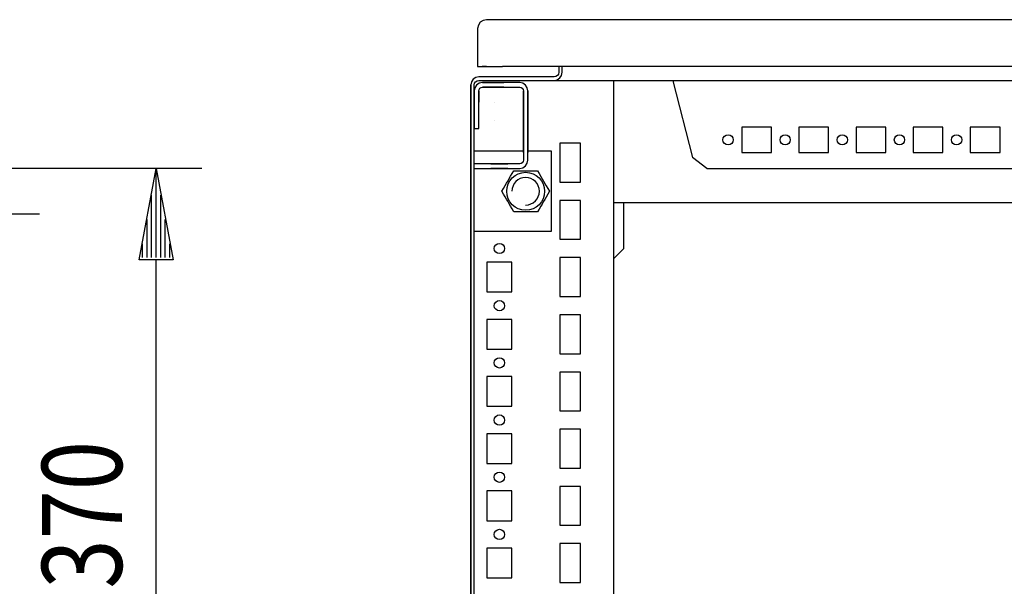
# Model space of a CAD drawing. Extents: x 0 to 5941, y 0 to 4200.
# Drawn here: x 3259 to 3690, y 1315 to 1563 of the extents above; entities that cross this region are included whole.
import ezdxf

# ---------------------------------------------------------------- set-up
doc = ezdxf.new("R2010")
doc.units = 0
for name, color, linetype in [('1', 7, 'CONTINUOUS'), ('20', 7, 'CONTINUOUS'), ('49', 7, 'CONTINUOUS')]:
    doc.layers.add(name, color=color, linetype=linetype)

msp = doc.modelspace()

# ---------------------------------------------------------------- linework, layer by layer
at = {"layer": '1'}
for p, q in [((3459.4787, 1560.3262), (3459.1818, 1558.8337)), ((3460.3241, 1561.5914), (3459.4787, 1560.3262)), ((3461.5894, 1562.4368), (3460.3241, 1561.5914)), ((3463.0818, 1562.7337), (3461.5894, 1562.4368)), ((4043.2818, 1562.7337), (3463.0818, 1562.7337)), ((4043.2818, 1562.7337), (3463.0818, 1562.7337)), ((3483.2018, 1562.7337), (3478.7618, 1562.7337)), ((3483.2018, 1562.7337), (3478.7618, 1562.7337)), ((3483.2018, 1562.7337), (3478.7618, 1562.7337)), ((3483.2018, 1562.7337), (3478.7618, 1562.7337)), ((3483.2018, 1562.7337), (3478.7618, 1562.7337)), ((3483.2018, 1562.7337), (3478.7618, 1562.7337)), ((3514.9016, 1562.7337), (3510.4616, 1562.7337)), ((3514.9016, 1562.7337), (3510.4616, 1562.7337)), ((3514.9016, 1562.7337), (3510.4616, 1562.7337)), ((3514.9016, 1562.7337), (3510.4616, 1562.7337)), ((3551.4011, 1562.7337), (3546.9611, 1562.7337)), ((3551.4011, 1562.7337), (3546.9611, 1562.7337)), ((3459.1818, 1558.8337), (3459.1818, 1542.2337)), ((3459.1818, 1558.8337), (3459.1818, 1542.2337)), ((3459.1818, 1542.2337), (3459.4787, 1542.2337)), ((3459.1818, 1542.2337), (3459.4787, 1542.2337)), ((3459.4787, 1542.2337), (3460.3241, 1542.2337)), ((3460.3241, 1542.2337), (3461.1818, 1542.2337)), ((3460.3241, 1542.2337), (3461.5894, 1542.2337)), ((3461.3265, 1542.2337), (3461.1818, 1542.2337)), ((3461.7383, 1542.2337), (3461.3265, 1542.2337)), ((3461.5894, 1542.2337), (3463.0818, 1542.2337)), ((3462.3547, 1542.2337), (3461.7383, 1542.2337)), ((3463.0818, 1542.2337), (3462.3547, 1542.2337)), ((3463.0818, 1542.2337), (3470.1108, 1542.2337)), ((4047.1818, 1542.2337), (3470.1188, 1542.2337)), ((3494.096, 1538.3195), (3493.4472, 1537.8859)), ((3494.5296, 1538.9683), (3494.096, 1538.3195)), ((3494.6818, 1539.7337), (3494.5296, 1538.9683)), ((3494.6818, 1542.2337), (3494.6818, 1539.7337)), ((3495.1567, 1537.2588), (3495.9154, 1538.3943)), ((3495.9154, 1538.3943), (3496.1818, 1539.7337)), ((3496.1818, 1539.7337), (3496.1818, 1542.2337)), ((3456.4483, 1535.5731), (3456.1818, 1534.2337)), ((3456.1818, 1066.4309), (3456.1818, 1534.2337)), ((3456.1818, 1534.2337), (3456.1818, 1066.2337)), ((3457.207, 1536.7086), (3456.4483, 1535.5731)), ((3458.3424, 1537.4673), (3457.207, 1536.7086)), ((3457.6818, 1534.2337), (3457.8341, 1534.9991)), ((3457.6818, 1531.6337), (3457.6818, 1534.2337)), ((3457.6818, 1066.2337), (3457.6818, 1534.2337)), ((3457.8341, 1534.9991), (3458.2676, 1535.6479)), ((3458.2676, 1535.6479), (3458.9165, 1536.0815)), ((3459.6818, 1537.7337), (3458.3424, 1537.4673)), ((3458.7363, 1534.1792), (3458.7363, 1534.1792)), ((3458.7363, 1534.1792), (3458.7363, 1534.1792)), ((3458.7363, 1534.1792), (3458.7363, 1534.1792)), ((3458.7363, 1534.1792), (3458.7363, 1534.1792)), ((3458.9165, 1536.0815), (3459.6818, 1536.2337)), ((3492.6818, 1537.7337), (3459.6818, 1537.7337)), ((3459.6818, 1536.2337), (3492.6818, 1536.2337)), ((3459.9042, 1534.9596), (3459.9042, 1534.9596)), ((3459.9042, 1534.9596), (3459.9042, 1534.9596)), ((3459.9042, 1534.9596), (3459.9042, 1534.9596)), ((3459.9042, 1534.9596), (3459.9042, 1534.9596)), ((3459.9042, 1534.9596), (3459.9042, 1534.9596)), ((3461.2818, 1535.2336), (3461.2819, 1535.2337)), ((3477.5818, 1535.2337), (3461.2818, 1535.2337)), ((3461.2818, 1535.2337), (3470.6818, 1535.2337)), ((3461.2818, 1535.2337), (3461.2818, 1535.2337)), ((3461.2818, 1535.2337), (3461.2818, 1535.2336)), ((3461.2818, 1535.2337), (3461.2819, 1535.2337)), ((3461.2818, 1535.2337), (3461.2818, 1535.2336)), ((3461.2818, 1535.2337), (3461.2819, 1535.2337)), ((3461.2818, 1535.2337), (3461.2818, 1535.2336)), ((3461.2818, 1535.2337), (3463.9318, 1535.2337)), ((3461.2818, 1535.2337), (3461.2818, 1535.2336)), ((3461.2818, 1535.2337), (3461.2819, 1535.2337)), ((3461.2819, 1535.2336), (3461.2818, 1535.2336)), ((3461.2818, 1535.2336), (3461.2819, 1535.2336)), ((3461.2819, 1535.2336), (3461.2818, 1535.2336)), ((3461.2819, 1535.2336), (3461.2818, 1535.2336)), ((3461.2819, 1535.2337), (3461.2819, 1535.2336)), ((3461.2819, 1535.2336), (3461.2819, 1535.2336)), ((3468.9318, 1535.2337), (3463.9318, 1535.2337)), ((3468.9318, 1535.2337), (3463.9318, 1535.2337)), ((3463.9318, 1535.2337), (3463.9318, 1535.2337)), ((3468.9318, 1535.2337), (3463.9318, 1535.2337)), ((3465.9818, 1536.2337), (3490.6818, 1536.2337)), ((3477.5818, 1535.2337), (3468.9318, 1535.2337)), ((3468.9318, 1535.2337), (3468.9318, 1535.2337)), ((3482.2818, 1537.7337), (3476.0818, 1537.7337)), ((3482.2818, 1537.7337), (3476.0818, 1537.7337)), ((3482.2818, 1537.7337), (3476.0818, 1537.7337)), ((3482.2818, 1537.7337), (3476.0818, 1537.7337)), ((3482.2818, 1537.7337), (3476.0818, 1537.7337)), ((3482.2818, 1537.7337), (3476.0818, 1537.7337)), ((3476.0818, 1536.2337), (3482.2818, 1536.2337)), ((3476.0818, 1536.2337), (3482.2818, 1536.2337)), ((3476.0818, 1536.2337), (3482.2818, 1536.2337)), ((3476.0818, 1536.2337), (3482.2818, 1536.2337)), ((3476.0818, 1536.2337), (3482.2818, 1536.2337)), ((3476.0818, 1536.2337), (3482.2818, 1536.2337)), ((3477.5818, 1535.2337), (3477.5818, 1535.2336)), ((3477.5818, 1535.2337), (3477.5818, 1535.2336)), ((3477.5818, 1535.2337), (3477.5818, 1535.2337)), ((3477.5818, 1535.2337), (3477.5818, 1535.2337)), ((3477.5818, 1535.2336), (3477.5818, 1535.2337)), ((3477.5818, 1535.2336), (3477.5818, 1535.2337)), ((3477.5818, 1535.2337), (3477.5818, 1535.2337)), ((3478.9596, 1534.9596), (3477.5819, 1535.2336)), ((3477.5819, 1535.2336), (3477.5819, 1535.2336)), ((3477.5819, 1535.2336), (3477.5819, 1535.2336)), ((3480.1275, 1534.1792), (3478.9596, 1534.9596)), ((3480.1275, 1534.1792), (3480.1275, 1534.1793)), ((3480.9079, 1533.0113), (3480.1275, 1534.1792)), ((3480.1275, 1534.1792), (3480.1275, 1534.1792)), ((3480.1275, 1534.1792), (3480.1275, 1534.1792)), ((3480.1275, 1534.1792), (3480.1275, 1534.1792)), ((3493.4472, 1537.8859), (3492.6818, 1537.7337)), ((3492.6818, 1536.2337), (3494.0212, 1536.5001)), ((3492.6818, 1536.2337), (4619.6818, 1536.2337)), ((3494.0212, 1536.5001), (3495.1567, 1537.2588)), ((3518.6818, 1535.7337), (3518.6818, 1105.7337)), ((3544.5152, 1536.2449), (3544.5152, 1536.0486)), ((3544.5152, 1536.0486), (3553.1883, 1502.5725)), ((3457.6818, 1531.6337), (3457.6818, 1515.2337)), ((3457.6819, 1531.6337), (3457.6818, 1531.6337)), ((3457.6818, 1531.4896), (3457.6818, 1531.6337)), ((3457.6818, 1531.6337), (3457.6819, 1531.6337)), ((3457.6818, 1526.2337), (3457.6818, 1531.6337)), ((3457.6818, 1526.2337), (3457.6818, 1531.6337)), ((3457.6819, 1531.6337), (3457.6818, 1531.6337)), ((3457.6818, 1526.2337), (3457.6818, 1531.6337)), ((3457.6818, 1531.4896), (3457.6818, 1531.6337)), ((3457.6818, 1531.6337), (3457.6819, 1531.6337)), ((3457.6819, 1531.6337), (3457.6818, 1531.6337)), ((3457.6818, 1522.7341), (3457.6818, 1531.4896)), ((3457.6818, 1522.7341), (3457.6818, 1531.4896)), ((3457.6819, 1531.6337), (3457.6819, 1531.6337)), ((3457.6819, 1531.6337), (3457.6819, 1531.6337)), ((3457.6819, 1531.6337), (3457.6819, 1531.6337)), ((3457.6819, 1531.6337), (3457.6819, 1531.6336)), ((3457.6819, 1531.6337), (3457.6819, 1531.6337)), ((3457.6819, 1531.6337), (3457.6819, 1531.6337)), ((3457.9559, 1533.0113), (3457.9559, 1533.0113)), ((3457.9559, 1533.0113), (3457.9559, 1533.0113)), ((3457.9559, 1533.0113), (3457.9559, 1533.0113)), ((3457.9559, 1533.0113), (3457.9559, 1533.0113)), ((3457.9559, 1533.0113), (3457.9559, 1533.0113)), ((3459.6818, 1531.6337), (3459.6818, 1531.6337)), ((3459.6818, 1531.6337), (3459.6818, 1531.6337)), ((3459.6818, 1531.6337), (3459.6818, 1531.6337)), ((3459.6818, 1531.6337), (3459.6818, 1531.6337)), ((3459.6818, 1515.2337), (3459.6818, 1531.6337)), ((3459.6818, 1531.6337), (3459.6818, 1531.6337)), ((3459.6818, 1531.6337), (3459.6818, 1531.4896)), ((3459.6818, 1531.6337), (3459.6818, 1526.7336)), ((3459.6818, 1531.6337), (3459.6818, 1526.7336)), ((3459.6818, 1531.6337), (3459.6818, 1526.7336)), ((3459.6818, 1531.6337), (3459.6818, 1531.4896)), ((3459.6818, 1531.6337), (3459.6818, 1531.6337)), ((3459.6818, 1531.4896), (3459.6818, 1526.7336)), ((3459.6818, 1531.4896), (3459.6818, 1526.7336)), ((3459.8036, 1532.246), (3459.8036, 1532.246)), ((3459.8036, 1532.246), (3459.8036, 1532.246)), ((3459.8036, 1532.246), (3459.8036, 1532.246)), ((3459.8036, 1532.246), (3459.8036, 1532.246)), ((3460.1505, 1532.7651), (3460.1505, 1532.7651)), ((3460.1505, 1532.7651), (3460.1505, 1532.7651)), ((3460.1505, 1532.7651), (3460.1505, 1532.7651)), ((3460.1505, 1532.7651), (3460.1505, 1532.7651)), ((3460.6695, 1533.1119), (3460.6695, 1533.1119)), ((3460.6695, 1533.1119), (3460.6695, 1533.1119)), ((3460.6695, 1533.1119), (3460.6695, 1533.1119)), ((3461.2818, 1533.2337), (3461.2818, 1533.2337)), ((3461.2818, 1533.2337), (3461.2818, 1533.2337)), ((3461.2818, 1533.2337), (3461.2818, 1533.2337)), ((3461.2818, 1533.2337), (3461.2818, 1533.2337)), ((3461.2818, 1533.2337), (3477.5818, 1533.2337)), ((3470.6818, 1533.2337), (3461.2818, 1533.2337)), ((3461.2818, 1533.2337), (3461.2818, 1533.2337)), ((3461.2818, 1533.2337), (3461.2818, 1533.2337)), ((3461.2818, 1533.2337), (3461.2818, 1533.2337)), ((3461.2818, 1533.2337), (3461.2818, 1533.2337)), ((3463.9318, 1533.2337), (3461.2818, 1533.2337)), ((3461.2818, 1533.2337), (3461.2818, 1533.2337)), ((3463.9318, 1533.2337), (3468.9318, 1533.2337)), ((3463.9318, 1533.2337), (3468.9318, 1533.2337)), ((3463.9318, 1533.2337), (3463.9318, 1533.2337)), ((3463.9318, 1533.2337), (3468.9318, 1533.2337)), ((3468.9318, 1533.2337), (3468.9318, 1533.2337)), ((3468.9318, 1533.2337), (3468.9318, 1533.2337)), ((3468.9318, 1533.2337), (3468.9318, 1533.2337)), ((3468.9318, 1533.2337), (3477.5818, 1533.2337)), ((3468.9318, 1533.2337), (3468.9318, 1533.2337)), ((3468.9318, 1533.2337), (3468.9318, 1533.2337)), ((3477.5818, 1533.2337), (3478.1941, 1533.1119)), ((3477.5818, 1533.2337), (3477.5818, 1533.2337)), ((3477.5818, 1533.2337), (3477.5818, 1533.2337)), ((3477.5818, 1533.2337), (3477.5818, 1533.2337)), ((3477.5818, 1533.2337), (3477.5818, 1533.2337)), ((3477.5818, 1533.2337), (3477.5818, 1533.2337)), ((3477.5818, 1533.2337), (3477.5818, 1533.2337)), ((3477.5818, 1533.2337), (3477.5818, 1533.2337)), ((3477.5818, 1533.2337), (3477.5818, 1533.2337)), ((3478.1941, 1533.1119), (3478.7132, 1532.7651)), ((3478.1941, 1533.1119), (3478.1941, 1533.1119)), ((3478.1941, 1533.1119), (3478.1941, 1533.1119)), ((3478.1941, 1533.1119), (3478.1941, 1533.1119)), ((3478.1941, 1533.1119), (3478.1941, 1533.1119)), ((3478.7132, 1532.7651), (3479.06, 1532.246)), ((3478.7132, 1532.7651), (3478.7132, 1532.7651)), ((3478.7132, 1532.7651), (3478.7132, 1532.7651)), ((3478.7132, 1532.7651), (3478.7132, 1532.7651)), ((3479.06, 1532.246), (3479.1818, 1531.6337)), ((3479.06, 1532.246), (3479.06, 1532.246)), ((3479.06, 1532.246), (3479.06, 1532.246)), ((3479.06, 1532.246), (3479.06, 1532.246)), ((3479.1818, 1531.6337), (3479.1818, 1531.6337)), ((3479.1818, 1531.6337), (3479.1818, 1531.6337)), ((3479.1818, 1531.6337), (3479.1818, 1531.6337)), ((3479.1818, 1531.6337), (3479.1818, 1501.3337)), ((3479.1818, 1531.6337), (3479.1818, 1531.6337)), ((3479.1818, 1531.6337), (3479.1818, 1521.7397)), ((3479.1818, 1521.7337), (3479.1818, 1531.6337)), ((3479.1818, 1531.6337), (3479.1818, 1531.6337)), ((3479.1818, 1531.6337), (3479.1818, 1521.7337)), ((3479.1818, 1531.6337), (3479.1818, 1531.6337)), ((3479.1818, 1531.6337), (3479.1818, 1521.7397)), ((3479.1818, 1531.6337), (3479.1818, 1531.6337)), ((3479.1818, 1531.6337), (3479.1818, 1531.6337)), ((3479.1818, 1531.6337), (3479.1818, 1521.7397)), ((3480.9078, 1533.0113), (3480.9078, 1533.0113)), ((3480.9078, 1533.0113), (3480.9078, 1533.0113)), ((3480.9078, 1533.0113), (3480.9078, 1533.0113)), ((3480.9079, 1533.0113), (3480.9078, 1533.0113)), ((3480.9079, 1533.0113), (3480.9078, 1533.0113)), ((3481.1819, 1531.6336), (3480.9079, 1533.0113)), ((3481.1818, 1501.3337), (3481.1818, 1531.6337)), ((3481.1818, 1521.7397), (3481.1818, 1531.6337)), ((3481.1818, 1531.6337), (3481.1818, 1521.7337)), ((3481.1818, 1521.7337), (3481.1818, 1531.6337)), ((3481.1818, 1521.7397), (3481.1818, 1531.6337)), ((3481.1818, 1521.7397), (3481.1818, 1531.6337)), ((3481.1818, 1531.6336), (3481.1819, 1531.6336)), ((3481.1818, 1531.6336), (3481.1819, 1531.6336)), ((3481.1818, 1531.6336), (3481.1819, 1531.6336)), ((3481.1818, 1531.6336), (3481.1819, 1531.6336)), ((3481.1818, 1531.6336), (3481.1819, 1531.6336)), ((3481.1819, 1531.6336), (3481.1819, 1531.6337)), ((3481.1819, 1531.6336), (3481.1819, 1531.6337)), ((3481.1819, 1531.6336), (3481.1819, 1531.6337)), ((3481.1819, 1531.6336), (3481.1819, 1531.6337)), ((3481.1819, 1531.6336), (3481.1819, 1531.6337)), ((3457.6818, 1505.2337), (3457.6818, 1527.7337)), ((3457.6818, 1527.7337), (3457.6818, 1527.7337)), ((3457.6818, 1505.2337), (3457.6818, 1527.7337)), ((3459.6819, 1527.7337), (3459.6818, 1527.7337)), ((3459.6818, 1527.7337), (3459.6818, 1527.7337)), ((3466.4819, 1526.7336), (3466.4819, 1526.7336)), ((3466.4819, 1526.7336), (3466.4819, 1526.7336)), ((3456.1818, 1524.9541), (3456.1818, 1520.5141)), ((3456.1818, 1524.9541), (3456.1818, 1520.5141)), ((3457.6818, 1520.5141), (3457.6818, 1524.9541)), ((3457.6818, 1520.5141), (3457.6818, 1524.9541)), ((3457.6818, 1522.7341), (3457.6818, 1517.2341)), ((3457.6818, 1522.7341), (3457.6818, 1517.2341)), ((3479.1818, 1521.7337), (3479.1818, 1510.4837)), ((3479.1818, 1510.4837), (3479.1818, 1521.7337)), ((3481.1818, 1510.4837), (3481.1818, 1521.7337)), ((3481.1818, 1521.7337), (3481.1818, 1510.4837)), ((3459.6818, 1517.2341), (3459.6818, 1518.7341)), ((3459.6818, 1517.2341), (3459.6818, 1518.7341)), ((3459.6819, 1518.7336), (3459.6819, 1518.7341)), ((3459.6819, 1518.7341), (3459.6819, 1518.7336)), ((3466.4819, 1518.7336), (3466.4819, 1518.7341)), ((3466.4819, 1518.7341), (3466.4819, 1518.7336)), ((3466.4819, 1518.7336), (3466.4819, 1518.7336)), ((3457.6818, 1515.2337), (3459.6818, 1515.2337)), ((3479.1818, 1515.7336), (3479.1818, 1504.7336)), ((3479.1818, 1515.7336), (3479.1818, 1504.7336)), ((3479.1818, 1515.7336), (3479.1818, 1504.7336)), ((3479.1818, 1515.7336), (3479.1818, 1504.7336)), ((3479.1818, 1515.7336), (3479.1818, 1504.7336)), ((3479.1818, 1515.7336), (3479.1818, 1504.7336)), ((3479.1818, 1515.7336), (3479.1818, 1504.7336)), ((3479.1818, 1515.7336), (3479.1818, 1504.7336)), ((3479.1818, 1515.7336), (3479.1818, 1504.7336)), ((3479.1818, 1515.7336), (3479.1818, 1504.7336)), ((3479.1818, 1515.7336), (3479.1818, 1504.7336)), ((3479.1818, 1515.7336), (3479.1818, 1504.7336)), ((3479.1818, 1515.7336), (3479.1818, 1504.7336)), ((3479.1818, 1515.7336), (3479.1818, 1504.7336)), ((3479.1818, 1515.7336), (3479.1818, 1504.7336)), ((3479.1818, 1515.7336), (3479.1818, 1504.7336)), ((3479.1818, 1515.7336), (3479.1818, 1504.7336)), ((3479.1818, 1515.7336), (3479.1818, 1504.7336)), ((3479.1818, 1515.7336), (3479.1818, 1504.7336)), ((3479.1818, 1515.7336), (3479.1818, 1504.7336)), ((3479.1818, 1515.7336), (3479.1818, 1504.7336)), ((3479.1818, 1515.7336), (3479.1818, 1504.7336)), ((3479.1818, 1515.7336), (3479.1818, 1504.7336)), ((3479.1818, 1515.7336), (3479.1818, 1504.7336)), ((3479.1818, 1515.7336), (3479.1818, 1504.7336)), ((3479.1818, 1515.7336), (3479.1818, 1504.7336)), ((3479.1818, 1515.7336), (3479.1818, 1504.7336)), ((3479.1818, 1515.7336), (3479.1818, 1504.7336)), ((3479.1818, 1515.7336), (3479.1818, 1504.7336)), ((3479.1818, 1515.7336), (3479.1818, 1504.7336)), ((3479.1818, 1515.7336), (3479.1818, 1504.7336)), ((3479.1818, 1515.7336), (3479.1818, 1504.7336)), ((3479.1818, 1515.7336), (3479.1818, 1504.7336)), ((3479.1818, 1515.7336), (3479.1818, 1504.7336)), ((3479.1818, 1515.7336), (3479.1818, 1504.7336)), ((3479.1818, 1515.7336), (3479.1818, 1504.7336)), ((3479.1818, 1515.7336), (3479.1818, 1504.7336)), ((3479.1818, 1515.7336), (3479.1818, 1504.7336)), ((3479.1818, 1515.7336), (3479.1818, 1504.7336)), ((3479.1818, 1515.7336), (3479.1818, 1504.7336)), ((3479.1818, 1515.7336), (3479.1818, 1504.7336)), ((3479.1818, 1504.7336), (3479.1818, 1515.7336)), ((3479.1818, 1515.7336), (3479.1818, 1504.7336)), ((3479.1818, 1512.4836), (3479.1818, 1507.9836)), ((3479.1818, 1512.4836), (3479.1818, 1507.9836)), ((3479.1818, 1512.4836), (3479.1818, 1507.9836)), ((3479.1818, 1512.4836), (3479.1818, 1507.9836)), ((3479.1818, 1512.4836), (3479.1818, 1507.9836)), ((3479.1818, 1512.4836), (3479.1818, 1507.9836)), ((3479.1818, 1512.4836), (3479.1818, 1507.9836)), ((3479.1818, 1512.4836), (3479.1818, 1507.9836)), ((3479.1818, 1512.4836), (3479.1818, 1507.9836)), ((3479.1818, 1512.4836), (3479.1818, 1507.9836)), ((3479.1818, 1512.4836), (3479.1818, 1507.9836)), ((3479.1818, 1512.4836), (3479.1818, 1507.9836)), ((3479.1818, 1512.4836), (3479.1818, 1507.9836)), ((3479.1818, 1512.4836), (3479.1818, 1507.9836)), ((3479.1818, 1512.4836), (3479.1818, 1507.9836)), ((3479.1818, 1512.4836), (3479.1818, 1507.9836)), ((3479.1818, 1512.4836), (3479.1818, 1507.9836)), ((3479.1818, 1512.4836), (3479.1818, 1507.9836)), ((3479.1818, 1512.4836), (3479.1818, 1507.9836)), ((3479.1818, 1512.4836), (3479.1818, 1507.9836)), ((3479.1818, 1512.4836), (3479.1818, 1507.9836)), ((3479.1818, 1512.4836), (3479.1818, 1507.9836)), ((3479.1818, 1512.4836), (3479.1818, 1507.9836)), ((3479.1818, 1512.4836), (3479.1818, 1507.9836)), ((3479.1818, 1512.4836), (3479.1818, 1507.9836)), ((3479.1818, 1512.4836), (3479.1818, 1507.9836)), ((3479.1818, 1512.4836), (3479.1818, 1507.9836)), ((3479.1818, 1512.4836), (3479.1818, 1507.9836)), ((3479.1818, 1512.4836), (3479.1818, 1507.9836)), ((3479.1818, 1512.4836), (3479.1818, 1507.9836)), ((3479.1818, 1512.4836), (3479.1818, 1507.9836)), ((3479.1818, 1512.4836), (3479.1818, 1507.9836)), ((3479.1818, 1512.4836), (3479.1818, 1507.9836)), ((3479.1818, 1512.4836), (3479.1818, 1507.9836)), ((3479.1818, 1512.4836), (3479.1818, 1507.9836)), ((3479.1818, 1512.4836), (3479.1818, 1507.9836)), ((3479.1818, 1512.4836), (3479.1818, 1507.9836)), ((3479.1818, 1512.4836), (3479.1818, 1507.9836)), ((3479.1818, 1512.4836), (3479.1818, 1507.9836)), ((3479.1818, 1512.4836), (3479.1818, 1507.9836)), ((3479.1818, 1507.9836), (3479.1818, 1512.4836)), ((3479.1818, 1512.4836), (3479.1818, 1507.9836)), ((3479.1818, 1512.4836), (3479.1818, 1507.9836)), ((3479.1818, 1512.4836), (3479.1818, 1507.9836)), ((3481.1818, 1504.7336), (3481.1818, 1515.7336)), ((3481.1818, 1504.7336), (3481.1818, 1515.7336)), ((3481.1818, 1504.7336), (3481.1818, 1515.7336)), ((3481.1818, 1504.7336), (3481.1818, 1515.7336)), ((3481.1818, 1504.7336), (3481.1818, 1515.7336)), ((3481.1818, 1504.7336), (3481.1818, 1515.7336)), ((3481.1818, 1504.7336), (3481.1818, 1515.7336)), ((3481.1818, 1504.7336), (3481.1818, 1515.7336)), ((3481.1818, 1504.7336), (3481.1818, 1515.7336)), ((3481.1818, 1504.7336), (3481.1818, 1515.7336)), ((3481.1818, 1504.7336), (3481.1818, 1515.7336)), ((3481.1818, 1504.7336), (3481.1818, 1515.7336)), ((3481.1818, 1504.7336), (3481.1818, 1515.7336)), ((3481.1818, 1504.7336), (3481.1818, 1515.7336)), ((3481.1818, 1504.7336), (3481.1818, 1515.7336)), ((3481.1818, 1504.7336), (3481.1818, 1515.7336)), ((3481.1818, 1504.7336), (3481.1818, 1515.7336)), ((3481.1818, 1504.7336), (3481.1818, 1515.7336)), ((3481.1818, 1504.7336), (3481.1818, 1515.7336)), ((3481.1818, 1504.7336), (3481.1818, 1515.7336)), ((3481.1818, 1504.7336), (3481.1818, 1515.7336)), ((3481.1818, 1504.7336), (3481.1818, 1515.7336)), ((3481.1818, 1504.7336), (3481.1818, 1515.7336)), ((3481.1818, 1504.7336), (3481.1818, 1515.7336)), ((3481.1818, 1504.7336), (3481.1818, 1515.7336)), ((3481.1818, 1504.7336), (3481.1818, 1515.7336)), ((3481.1818, 1504.7336), (3481.1818, 1515.7336)), ((3481.1818, 1504.7336), (3481.1818, 1515.7336)), ((3481.1818, 1504.7336), (3481.1818, 1515.7336)), ((3481.1818, 1504.7336), (3481.1818, 1515.7336)), ((3481.1818, 1504.7336), (3481.1818, 1515.7336)), ((3481.1818, 1504.7336), (3481.1818, 1515.7336)), ((3481.1818, 1504.7336), (3481.1818, 1515.7336)), ((3481.1818, 1504.7336), (3481.1818, 1515.7336)), ((3481.1818, 1504.7336), (3481.1818, 1515.7336)), ((3481.1818, 1504.7336), (3481.1818, 1515.7336)), ((3481.1818, 1504.7336), (3481.1818, 1515.7336)), ((3481.1818, 1504.7336), (3481.1818, 1515.7336)), ((3481.1818, 1504.7336), (3481.1818, 1515.7336)), ((3481.1818, 1504.7336), (3481.1818, 1515.7336)), ((3481.1818, 1504.7336), (3481.1818, 1515.7336)), ((3481.1818, 1515.7336), (3481.1818, 1504.7336)), ((3481.1818, 1504.7336), (3481.1818, 1515.7336)), ((3481.1818, 1507.9836), (3481.1818, 1512.4836)), ((3481.1818, 1507.9836), (3481.1818, 1512.4836)), ((3481.1818, 1507.9836), (3481.1818, 1512.4836)), ((3481.1818, 1507.9836), (3481.1818, 1512.4836)), ((3481.1818, 1507.9836), (3481.1818, 1512.4836)), ((3481.1818, 1507.9836), (3481.1818, 1512.4836)), ((3481.1818, 1507.9836), (3481.1818, 1512.4836)), ((3481.1818, 1507.9836), (3481.1818, 1512.4836)), ((3481.1818, 1507.9836), (3481.1818, 1512.4836)), ((3481.1818, 1507.9836), (3481.1818, 1512.4836)), ((3481.1818, 1507.9836), (3481.1818, 1512.4836)), ((3481.1818, 1507.9836), (3481.1818, 1512.4836)), ((3481.1818, 1507.9836), (3481.1818, 1512.4836)), ((3481.1818, 1507.9836), (3481.1818, 1512.4836)), ((3481.1818, 1507.9836), (3481.1818, 1512.4836)), ((3481.1818, 1507.9836), (3481.1818, 1512.4836)), ((3481.1818, 1507.9836), (3481.1818, 1512.4836)), ((3481.1818, 1507.9836), (3481.1818, 1512.4836)), ((3481.1818, 1507.9836), (3481.1818, 1512.4836)), ((3481.1818, 1507.9836), (3481.1818, 1512.4836)), ((3481.1818, 1507.9836), (3481.1818, 1512.4836)), ((3481.1818, 1507.9836), (3481.1818, 1512.4836)), ((3481.1818, 1507.9836), (3481.1818, 1512.4836)), ((3481.1818, 1507.9836), (3481.1818, 1512.4836)), ((3481.1818, 1507.9836), (3481.1818, 1512.4836)), ((3481.1818, 1507.9836), (3481.1818, 1512.4836)), ((3481.1818, 1507.9836), (3481.1818, 1512.4836)), ((3481.1818, 1507.9836), (3481.1818, 1512.4836)), ((3481.1818, 1507.9836), (3481.1818, 1512.4836)), ((3481.1818, 1507.9836), (3481.1818, 1512.4836)), ((3481.1818, 1507.9836), (3481.1818, 1512.4836)), ((3481.1818, 1507.9836), (3481.1818, 1512.4836)), ((3481.1818, 1507.9836), (3481.1818, 1512.4836)), ((3481.1818, 1507.9836), (3481.1818, 1512.4836)), ((3481.1818, 1507.9836), (3481.1818, 1512.4836)), ((3481.1818, 1507.9836), (3481.1818, 1512.4836)), ((3481.1818, 1507.9836), (3481.1818, 1512.4836)), ((3481.1818, 1507.9836), (3481.1818, 1512.4836)), ((3481.1818, 1507.9836), (3481.1818, 1512.4836)), ((3481.1818, 1507.9836), (3481.1818, 1512.4836)), ((3481.1818, 1512.4836), (3481.1818, 1507.9836)), ((3481.1818, 1507.9836), (3481.1818, 1512.4836)), ((3481.1818, 1507.9836), (3481.1818, 1512.4836)), ((3481.1818, 1507.9836), (3481.1818, 1512.4836)), ((3574.7318, 1515.734), (3574.7318, 1504.734)), ((3587.7318, 1515.734), (3574.7318, 1515.734)), ((3587.7318, 1504.734), (3587.7318, 1515.734)), ((3599.7318, 1515.734), (3599.7318, 1504.734)), ((3612.7318, 1515.734), (3599.7318, 1515.734)), ((3612.7318, 1504.734), (3612.7318, 1515.734)), ((3624.7318, 1515.734), (3624.7318, 1504.734)), ((3637.7318, 1515.734), (3624.7318, 1515.734)), ((3637.7318, 1504.734), (3637.7318, 1515.734)), ((3649.7318, 1515.734), (3649.7318, 1504.734)), ((3662.7318, 1515.734), (3649.7318, 1515.734)), ((3662.7318, 1504.734), (3662.7318, 1515.734)), ((3687.7318, 1515.734), (3674.7318, 1515.734)), ((3674.7318, 1515.734), (3674.7318, 1504.734)), ((3687.7318, 1504.734), (3687.7318, 1515.734)), ((3495.1818, 1508.7337), (3495.1818, 1491.7337)), ((3504.1818, 1508.7337), (3495.1818, 1508.7337)), ((3504.1818, 1491.7337), (3504.1818, 1508.7337)), ((3479.1818, 1505.2337), (3457.6818, 1505.2337)), ((3491.4318, 1505.2337), (3481.1818, 1505.2337)), ((3491.4318, 1470.2337), (3491.4318, 1505.2337)), ((3574.7318, 1504.734), (3587.7318, 1504.734)), ((3599.7318, 1504.734), (3612.7318, 1504.734)), ((3624.7318, 1504.734), (3637.7318, 1504.734)), ((3649.7318, 1504.734), (3662.7318, 1504.734)), ((3674.7318, 1504.734), (3687.7318, 1504.734)), ((3477.5818, 1499.7337), (3457.6818, 1499.7337)), ((3474.1817, 1499.7337), (3463.1817, 1499.7337)), ((3474.1817, 1499.7337), (3463.1817, 1499.7337)), ((3474.1817, 1499.7337), (3463.1817, 1499.7337)), ((3474.1817, 1499.7337), (3463.1817, 1499.7337)), ((3474.1817, 1499.7337), (3463.1817, 1499.7337)), ((3474.1817, 1499.7337), (3463.1817, 1499.7337)), ((3474.1817, 1499.7337), (3463.1817, 1499.7337)), ((3474.1817, 1499.7337), (3463.1817, 1499.7337)), ((3474.1817, 1499.7337), (3463.1817, 1499.7337)), ((3474.1817, 1499.7337), (3463.1817, 1499.7337)), ((3474.1817, 1499.7337), (3463.1817, 1499.7337)), ((3474.1817, 1499.7337), (3463.1817, 1499.7337)), ((3474.1817, 1499.7337), (3463.1817, 1499.7337)), ((3474.1817, 1499.7337), (3463.1817, 1499.7337)), ((3474.1817, 1499.7337), (3463.1817, 1499.7337)), ((3474.1817, 1499.7337), (3463.1817, 1499.7337)), ((3474.1817, 1499.7337), (3463.1817, 1499.7337)), ((3474.1817, 1499.7337), (3463.1817, 1499.7337)), ((3474.1817, 1499.7337), (3463.1817, 1499.7337)), ((3474.1817, 1499.7337), (3463.1817, 1499.7337)), ((3474.1817, 1499.7337), (3463.1817, 1499.7337)), ((3474.1817, 1499.7337), (3463.1817, 1499.7337)), ((3474.1817, 1499.7337), (3463.1817, 1499.7337)), ((3474.1817, 1499.7337), (3463.1817, 1499.7337)), ((3474.1817, 1499.7337), (3463.1817, 1499.7337)), ((3474.1817, 1499.7337), (3463.1817, 1499.7337)), ((3474.1817, 1499.7337), (3463.1817, 1499.7337)), ((3474.1817, 1499.7337), (3463.1817, 1499.7337)), ((3474.1817, 1499.7337), (3463.1817, 1499.7337)), ((3474.1817, 1499.7337), (3463.1817, 1499.7337)), ((3474.1817, 1499.7337), (3463.1817, 1499.7337)), ((3474.1817, 1499.7337), (3463.1817, 1499.7337)), ((3474.1817, 1499.7337), (3463.1817, 1499.7337)), ((3474.1817, 1499.7337), (3463.1817, 1499.7337)), ((3474.1817, 1499.7337), (3463.1817, 1499.7337)), ((3474.1817, 1499.7337), (3463.1817, 1499.7337)), ((3474.1817, 1499.7337), (3463.1817, 1499.7337)), ((3474.1817, 1499.7337), (3463.1817, 1499.7337)), ((3474.1817, 1499.7337), (3463.1817, 1499.7337)), ((3474.1817, 1499.7337), (3463.1817, 1499.7337)), ((3474.1817, 1499.7337), (3463.1817, 1499.7337)), ((3474.1817, 1499.7337), (3463.1817, 1499.7337)), ((3474.1817, 1499.7337), (3463.1817, 1499.7337)), ((3474.1817, 1499.7337), (3463.1817, 1499.7337)), ((3464.9817, 1499.7337), (3472.3817, 1499.7337)), ((3470.9317, 1499.7337), (3466.4317, 1499.7337)), ((3470.9317, 1499.7337), (3466.4317, 1499.7337)), ((3470.9317, 1499.7337), (3466.4317, 1499.7337)), ((3470.9317, 1499.7337), (3466.4317, 1499.7337)), ((3470.9317, 1499.7337), (3466.4317, 1499.7337)), ((3470.9317, 1499.7337), (3466.4317, 1499.7337)), ((3470.9317, 1499.7337), (3466.4317, 1499.7337)), ((3470.9317, 1499.7337), (3466.4317, 1499.7337)), ((3470.9317, 1499.7337), (3466.4317, 1499.7337)), ((3470.9317, 1499.7337), (3466.4317, 1499.7337)), ((3470.9317, 1499.7337), (3466.4317, 1499.7337)), ((3470.9317, 1499.7337), (3466.4317, 1499.7337)), ((3470.9317, 1499.7337), (3466.4317, 1499.7337)), ((3470.9317, 1499.7337), (3466.4317, 1499.7337)), ((3470.9317, 1499.7337), (3466.4317, 1499.7337)), ((3470.9317, 1499.7337), (3466.4317, 1499.7337)), ((3470.9317, 1499.7337), (3466.4317, 1499.7337)), ((3470.9317, 1499.7337), (3466.4317, 1499.7337)), ((3470.9317, 1499.7337), (3466.4317, 1499.7337)), ((3470.9317, 1499.7337), (3466.4317, 1499.7337)), ((3470.9317, 1499.7337), (3466.4317, 1499.7337)), ((3470.9317, 1499.7337), (3466.4317, 1499.7337)), ((3470.9317, 1499.7337), (3466.4317, 1499.7337)), ((3470.9317, 1499.7337), (3466.4317, 1499.7337)), ((3470.9317, 1499.7337), (3466.4317, 1499.7337)), ((3470.9317, 1499.7337), (3466.4317, 1499.7337)), ((3470.9317, 1499.7337), (3466.4317, 1499.7337)), ((3470.9317, 1499.7337), (3466.4317, 1499.7337)), ((3470.9317, 1499.7337), (3466.4317, 1499.7337)), ((3470.9317, 1499.7337), (3466.4317, 1499.7337)), ((3470.9317, 1499.7337), (3466.4317, 1499.7337)), ((3470.9317, 1499.7337), (3466.4317, 1499.7337)), ((3470.9317, 1499.7337), (3466.4317, 1499.7337)), ((3470.9317, 1499.7337), (3466.4317, 1499.7337)), ((3470.9317, 1499.7337), (3466.4317, 1499.7337)), ((3470.9317, 1499.7337), (3466.4317, 1499.7337)), ((3470.9317, 1499.7337), (3466.4317, 1499.7337)), ((3470.9317, 1499.7337), (3466.4317, 1499.7337)), ((3470.9317, 1499.7337), (3466.4317, 1499.7337)), ((3470.9317, 1499.7337), (3466.4317, 1499.7337)), ((3470.9317, 1499.7337), (3466.4317, 1499.7337)), ((3470.9317, 1499.7337), (3466.4317, 1499.7337)), ((3470.9317, 1499.7337), (3466.4317, 1499.7337)), ((3470.9317, 1499.7337), (3466.4317, 1499.7337)), ((3478.1941, 1499.8555), (3477.5818, 1499.7337)), ((3478.7132, 1500.2023), (3478.1941, 1499.8555)), ((3479.06, 1500.7214), (3478.7132, 1500.2023)), ((3479.1818, 1501.3337), (3479.06, 1500.7214)), ((3480.1275, 1498.788), (3480.9078, 1499.956)), ((3480.9078, 1499.956), (3481.1819, 1501.3336)), ((3559.4423, 1497.7323), (3553.1883, 1502.5725)), ((3457.6818, 1497.7337), (3477.5818, 1497.7337)), ((3463.1817, 1497.7337), (3474.1817, 1497.7337)), ((3463.1817, 1497.7337), (3474.1817, 1497.7337)), ((3463.1817, 1497.7337), (3474.1817, 1497.7337)), ((3463.1817, 1497.7337), (3474.1817, 1497.7337)), ((3463.1817, 1497.7337), (3474.1817, 1497.7337)), ((3463.1817, 1497.7337), (3474.1817, 1497.7337)), ((3463.1817, 1497.7337), (3474.1817, 1497.7337)), ((3463.1817, 1497.7337), (3474.1817, 1497.7337)), ((3463.1817, 1497.7337), (3474.1817, 1497.7337)), ((3463.1817, 1497.7337), (3474.1817, 1497.7337)), ((3463.1817, 1497.7337), (3474.1817, 1497.7337)), ((3463.1817, 1497.7337), (3474.1817, 1497.7337)), ((3463.1817, 1497.7337), (3474.1817, 1497.7337)), ((3463.1817, 1497.7337), (3474.1817, 1497.7337)), ((3463.1817, 1497.7337), (3474.1817, 1497.7337)), ((3463.1817, 1497.7337), (3474.1817, 1497.7337)), ((3463.1817, 1497.7337), (3474.1817, 1497.7337)), ((3463.1817, 1497.7337), (3474.1817, 1497.7337)), ((3463.1817, 1497.7337), (3474.1817, 1497.7337)), ((3463.1817, 1497.7337), (3474.1817, 1497.7337)), ((3463.1817, 1497.7337), (3474.1817, 1497.7337)), ((3463.1817, 1497.7337), (3474.1817, 1497.7337)), ((3463.1817, 1497.7337), (3474.1817, 1497.7337)), ((3463.1817, 1497.7337), (3474.1817, 1497.7337)), ((3463.1817, 1497.7337), (3474.1817, 1497.7337)), ((3463.1817, 1497.7337), (3474.1817, 1497.7337)), ((3463.1817, 1497.7337), (3474.1817, 1497.7337)), ((3463.1817, 1497.7337), (3474.1817, 1497.7337)), ((3463.1817, 1497.7337), (3474.1817, 1497.7337)), ((3463.1817, 1497.7337), (3474.1817, 1497.7337)), ((3463.1817, 1497.7337), (3474.1817, 1497.7337)), ((3463.1817, 1497.7337), (3474.1817, 1497.7337)), ((3463.1817, 1497.7337), (3474.1817, 1497.7337)), ((3463.1817, 1497.7337), (3474.1817, 1497.7337)), ((3463.1817, 1497.7337), (3474.1817, 1497.7337)), ((3463.1817, 1497.7337), (3474.1817, 1497.7337)), ((3463.1817, 1497.7337), (3474.1817, 1497.7337)), ((3463.1817, 1497.7337), (3474.1817, 1497.7337)), ((3463.1817, 1497.7337), (3474.1817, 1497.7337)), ((3463.1817, 1497.7337), (3474.1817, 1497.7337)), ((3463.1817, 1497.7337), (3474.1817, 1497.7337)), ((3463.1817, 1497.7337), (3474.1817, 1497.7337)), ((3463.1817, 1497.7337), (3474.1817, 1497.7337)), ((3463.1817, 1497.7337), (3474.1817, 1497.7337)), ((3472.3817, 1497.7337), (3464.9817, 1497.7337)), ((3466.4317, 1497.7337), (3470.9317, 1497.7337)), ((3466.4317, 1497.7337), (3470.9317, 1497.7337)), ((3466.4317, 1497.7337), (3470.9317, 1497.7337)), ((3466.4317, 1497.7337), (3470.9317, 1497.7337)), ((3466.4317, 1497.7337), (3470.9317, 1497.7337)), ((3466.4317, 1497.7337), (3470.9317, 1497.7337)), ((3466.4317, 1497.7337), (3470.9317, 1497.7337)), ((3466.4317, 1497.7337), (3470.9317, 1497.7337)), ((3466.4317, 1497.7337), (3470.9317, 1497.7337)), ((3466.4317, 1497.7337), (3470.9317, 1497.7337)), ((3466.4317, 1497.7337), (3470.9317, 1497.7337)), ((3466.4317, 1497.7337), (3470.9317, 1497.7337)), ((3466.4317, 1497.7337), (3470.9317, 1497.7337)), ((3466.4317, 1497.7337), (3470.9317, 1497.7337)), ((3466.4317, 1497.7337), (3470.9317, 1497.7337)), ((3466.4317, 1497.7337), (3470.9317, 1497.7337)), ((3466.4317, 1497.7337), (3470.9317, 1497.7337)), ((3466.4317, 1497.7337), (3470.9317, 1497.7337)), ((3466.4317, 1497.7337), (3470.9317, 1497.7337)), ((3466.4317, 1497.7337), (3470.9317, 1497.7337)), ((3466.4317, 1497.7337), (3470.9317, 1497.7337)), ((3466.4317, 1497.7337), (3470.9317, 1497.7337)), ((3466.4317, 1497.7337), (3470.9317, 1497.7337)), ((3466.4317, 1497.7337), (3470.9317, 1497.7337)), ((3466.4317, 1497.7337), (3470.9317, 1497.7337)), ((3466.4317, 1497.7337), (3470.9317, 1497.7337)), ((3466.4317, 1497.7337), (3470.9317, 1497.7337)), ((3466.4317, 1497.7337), (3470.9317, 1497.7337)), ((3466.4317, 1497.7337), (3470.9317, 1497.7337)), ((3466.4317, 1497.7337), (3470.9317, 1497.7337)), ((3466.4317, 1497.7337), (3470.9317, 1497.7337)), ((3466.4317, 1497.7337), (3470.9317, 1497.7337)), ((3466.4317, 1497.7337), (3470.9317, 1497.7337)), ((3466.4317, 1497.7337), (3470.9317, 1497.7337)), ((3466.4317, 1497.7337), (3470.9317, 1497.7337)), ((3466.4317, 1497.7337), (3470.9317, 1497.7337)), ((3466.4317, 1497.7337), (3470.9317, 1497.7337)), ((3466.4317, 1497.7337), (3470.9317, 1497.7337)), ((3466.4317, 1497.7337), (3470.9317, 1497.7337)), ((3466.4317, 1497.7337), (3470.9317, 1497.7337)), ((3466.4317, 1497.7337), (3470.9317, 1497.7337)), ((3466.4317, 1497.7337), (3470.9317, 1497.7337)), ((3466.4317, 1497.7337), (3470.9317, 1497.7337)), ((3466.4317, 1497.7337), (3470.9317, 1497.7337)), ((3473.5766, 1494.2932), (3474.2823, 1495.5154)), ((3474.2823, 1495.5154), (3474.9857, 1496.7337)), ((3474.9857, 1496.7337), (3476.4408, 1496.7337)), ((3476.4408, 1496.7337), (3477.9009, 1496.7337)), ((3477.5819, 1497.7336), (3478.9595, 1498.0077)), ((3477.9009, 1496.7337), (3479.1104, 1496.7337)), ((3478.9595, 1498.0077), (3480.1275, 1498.788)), ((3479.1104, 1496.7337), (3480.3213, 1496.7337)), ((3480.3213, 1496.7337), (3481.4412, 1496.7337)), ((3481.4412, 1496.7337), (3482.5599, 1496.7337)), ((3482.5599, 1496.7337), (3483.9713, 1496.7337)), ((3483.9713, 1496.7337), (3485.378, 1496.7337)), ((3485.378, 1496.7337), (3486.1056, 1495.4735)), ((3486.1056, 1495.4735), (3486.8356, 1494.209)), ((3559.4423, 1497.7323), (4552.9214, 1497.7323)), ((3471.2471, 1490.2584), (3471.8519, 1491.3058)), ((3471.8519, 1491.3058), (3472.4573, 1492.3545)), ((3472.4573, 1492.3545), (3473.0173, 1493.3244)), ((3473.0173, 1493.3244), (3473.5766, 1494.2932)), ((3486.8356, 1494.209), (3487.4404, 1493.1615)), ((3487.4404, 1493.1615), (3488.0458, 1492.1129)), ((3488.0458, 1492.1129), (3488.6058, 1491.143)), ((3488.6058, 1491.143), (3489.1651, 1490.1742)), ((3495.1818, 1491.7337), (3504.1818, 1491.7337)), ((3469.7895, 1487.7337), (3470.5171, 1488.9939)), ((3470.4929, 1486.5154), (3469.7895, 1487.7337)), ((3471.1986, 1485.2932), (3470.4929, 1486.5154)), ((3470.5171, 1488.9939), (3471.2471, 1490.2584)), ((3489.8466, 1486.4735), (3489.1165, 1485.209)), ((3489.1651, 1490.1742), (3489.8708, 1488.952)), ((3490.5741, 1487.7337), (3489.8466, 1486.4735)), ((3489.8708, 1488.952), (3490.5741, 1487.7337)), ((3471.7579, 1484.3244), (3471.1986, 1485.2932)), ((3472.3179, 1483.3545), (3471.7579, 1484.3244)), ((3472.9233, 1482.3058), (3472.3179, 1483.3545)), ((3473.5281, 1481.2584), (3472.9233, 1482.3058)), ((3487.3464, 1482.143), (3486.787, 1481.1742)), ((3487.9063, 1483.1129), (3487.3464, 1482.143)), ((3488.5118, 1484.1615), (3487.9063, 1483.1129)), ((3489.1165, 1485.209), (3488.5118, 1484.1615)), ((3495.1818, 1483.7337), (3495.1818, 1466.7337)), ((3504.1818, 1483.7337), (3495.1818, 1483.7337)), ((3504.1818, 1466.7337), (3504.1818, 1483.7337)), ((3523.1818, 1482.7337), (3518.6818, 1482.7337)), ((4593.6818, 1482.7337), (3518.6818, 1482.7337)), ((3523.1818, 1462.7337), (3523.1818, 1482.7337)), ((3474.2581, 1479.9939), (3473.5281, 1481.2584)), ((3474.9857, 1478.7337), (3474.2581, 1479.9939)), ((3476.3924, 1478.7337), (3474.9857, 1478.7337)), ((3477.8038, 1478.7337), (3476.3924, 1478.7337)), ((3478.9224, 1478.7337), (3477.8038, 1478.7337)), ((3480.0424, 1478.7337), (3478.9224, 1478.7337)), ((3481.2532, 1478.7337), (3480.0424, 1478.7337)), ((3482.4627, 1478.7337), (3481.2532, 1478.7337)), ((3483.9228, 1478.7337), (3482.4627, 1478.7337)), ((3485.378, 1478.7337), (3483.9228, 1478.7337)), ((3486.0814, 1479.952), (3485.378, 1478.7337)), ((3486.787, 1481.1742), (3486.0814, 1479.952)), ((3457.6818, 1155.2337), (3457.6818, 1470.2337)), ((3457.6818, 1155.2337), (3457.6818, 1470.2337)), ((3457.6818, 1470.2337), (3491.4318, 1470.2337)), ((3495.1818, 1466.7337), (3504.1818, 1466.7337)), ((3518.6818, 1458.2337), (3523.1818, 1462.7337)), ((3463.1818, 1456.7337), (3463.1818, 1443.7337)), ((3474.1818, 1456.7337), (3463.1818, 1456.7337)), ((3474.1818, 1443.7337), (3474.1818, 1456.7337)), ((3495.1818, 1458.7337), (3495.1818, 1441.7337)), ((3504.1818, 1458.7337), (3495.1818, 1458.7337)), ((3504.1818, 1441.7337), (3504.1818, 1458.7337)), ((3463.1818, 1443.7337), (3474.1818, 1443.7337)), ((3495.1818, 1441.7337), (3504.1818, 1441.7337)), ((3463.1818, 1431.7337), (3463.1818, 1418.7337)), ((3474.1818, 1431.7337), (3463.1818, 1431.7337)), ((3474.1818, 1418.7337), (3474.1818, 1431.7337)), ((3495.1818, 1433.7337), (3495.1818, 1416.7337)), ((3504.1818, 1433.7337), (3495.1818, 1433.7337)), ((3504.1818, 1416.7337), (3504.1818, 1433.7337)), ((3463.1818, 1418.7337), (3474.1818, 1418.7337)), ((3495.1818, 1416.7337), (3504.1818, 1416.7337)), ((3495.1818, 1408.7337), (3495.1818, 1391.7337)), ((3504.1818, 1408.7337), (3495.1818, 1408.7337)), ((3504.1818, 1391.7337), (3504.1818, 1408.7337)), ((3463.1818, 1406.7337), (3463.1818, 1393.7337)), ((3474.1818, 1406.7337), (3463.1818, 1406.7337)), ((3474.1818, 1393.7337), (3474.1818, 1406.7337)), ((3463.1818, 1393.7337), (3474.1818, 1393.7337)), ((3495.1818, 1391.7337), (3504.1818, 1391.7337)), ((3495.1818, 1383.7337), (3495.1818, 1366.7337)), ((3504.1818, 1383.7337), (3495.1818, 1383.7337)), ((3504.1818, 1366.7337), (3504.1818, 1383.7337)), ((3463.1818, 1381.7337), (3463.1818, 1368.7337)), ((3474.1818, 1381.7337), (3463.1818, 1381.7337)), ((3474.1818, 1368.7337), (3474.1818, 1381.7337)), ((3463.1818, 1368.7337), (3474.1818, 1368.7337)), ((3495.1818, 1366.7337), (3504.1818, 1366.7337)), ((3495.1818, 1358.7337), (3495.1818, 1341.7337)), ((3504.1818, 1358.7337), (3495.1818, 1358.7337)), ((3504.1818, 1341.7337), (3504.1818, 1358.7337)), ((3463.1818, 1356.7337), (3463.1818, 1343.7337)), ((3474.1818, 1356.7337), (3463.1818, 1356.7337)), ((3474.1818, 1343.7337), (3474.1818, 1356.7337)), ((3463.1818, 1343.7337), (3474.1818, 1343.7337)), ((3495.1818, 1341.7337), (3504.1818, 1341.7337)), ((3463.1818, 1331.7337), (3463.1818, 1318.7337)), ((3474.1818, 1331.7337), (3463.1818, 1331.7337)), ((3474.1818, 1318.7337), (3474.1818, 1331.7337)), ((3495.1818, 1333.7337), (3495.1818, 1316.7337)), ((3504.1818, 1333.7337), (3495.1818, 1333.7337)), ((3504.1818, 1316.7337), (3504.1818, 1333.7337)), ((3463.1818, 1318.7337), (3474.1818, 1318.7337)), ((3495.1818, 1316.7337), (3504.1818, 1316.7337))]:
    msp.add_line(p, q, dxfattribs=at)
for centre, radius in [((3568.7318, 1510.234), 2.25), ((3593.7318, 1510.234), 2.25), ((3618.7318, 1510.234), 2.25), ((3643.7318, 1510.234), 2.25), ((3668.7318, 1510.234), 2.25), ((3480.1818, 1487.7337), 8.3), ((3468.6818, 1462.7337), 2.25), ((3468.6818, 1437.7337), 2.25), ((3468.6818, 1412.7337), 2.25), ((3468.6818, 1387.7337), 2.25), ((3468.6818, 1362.7337), 2.25), ((3468.6818, 1337.7337), 2.25)]:
    msp.add_circle(centre, radius, dxfattribs=at)
at = {"layer": '1', "color": 1}
for start, end in [(90, 180), (90, 180), (90, 180), (90, 180), (-90, 90), (-90, 90), (-90, 90), (-90, 90)]:
    msp.add_arc((3480.1818, 1487.7337), 6, start, end, dxfattribs=at)
at = {"layer": '20'}
for p, q in [((3458.7363, 1534.1792), (3457.9559, 1533.0113)), ((3459.9042, 1534.9596), (3458.7363, 1534.1792)), ((3461.2819, 1535.2336), (3459.9042, 1534.9596)), ((3457.9559, 1533.0113), (3457.6819, 1531.6337)), ((3459.6818, 1531.6337), (3459.8036, 1532.246)), ((3459.8036, 1532.246), (3460.1505, 1532.7651)), ((3460.1505, 1532.7651), (3460.6695, 1533.1119)), ((3460.6695, 1533.1119), (3461.2818, 1533.2337))]:
    msp.add_line(p, q, dxfattribs=at)
at = {"layer": '49', "color": 4}
for p, q in [((3338.5231, 1497.7323), (3018.5231, 1497.7323)), ((3311.0231, 1457.7323), (3318.5231, 1497.7323)), ((3318.5231, 1497.7323), (3326.0231, 1457.7323)), ((3318.5231, 1458.7323), (3318.5231, 1496.7323)), ((3316.5231, 1458.7323), (3316.5231, 1486.0656)), ((3320.5231, 1458.7323), (3320.5231, 1486.0656)), ((3267.5231, 1477.7343), (3047.5231, 1477.7343)), ((3314.5231, 1458.7323), (3314.5231, 1475.3989)), ((3322.5231, 1458.7323), (3322.5231, 1475.3989)), ((3312.5231, 1458.7323), (3312.5231, 1464.7323)), ((3324.5231, 1458.7323), (3324.5231, 1464.7323)), ((3326.0231, 1457.7323), (3311.0231, 1457.7323)), ((3318.5231, 1167.7353), (3318.5231, 1457.7323))]:
    msp.add_line(p, q, dxfattribs=at)

# ---------------------------------------------------------------- texts
at = {"layer": '49', "color": 2, "width": 0.812}
msp.add_text('370', height=35, rotation=90, dxfattribs=at).set_placement((3303.5231, 1314.0338))

doc.saveas('drawing.dxf')
